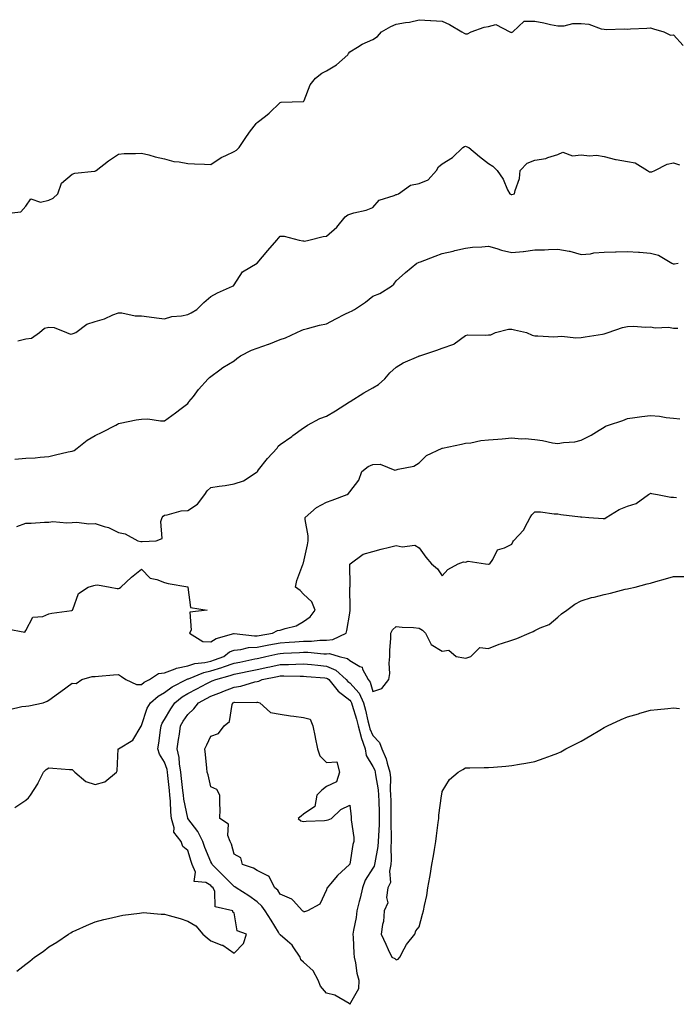
# Model space of a CAD drawing. Units: inches. Extents: x 915683 to 918323, y 7371818 to 7374458.
# Drawn here: x 916135 to 916419, y 7373152 to 7373577 of the extents above; entities that cross this region are included whole.
import ezdxf

# ---------------------------------------------------------------- set-up
doc = ezdxf.new("R2010")
doc.units = ezdxf.units.IN
doc.header["$MEASUREMENT"] = 0
doc.layers.add('Contour_91567371', color=7, linetype='Continuous', true_color=0xdf4df5)

msp = doc.modelspace()

# ---------------------------------------------------------------- linework, layer by layer
at = {"layer": 'Contour_91567371'}
for points in [[(916129.51, 7373493.38, 3382), (916135.85, 7373494.11, 3382), (916138.05, 7373496.51, 3382), (916140.28, 7373499.69, 3382), (916144.46, 7373498.33, 3382), (916148.05, 7373499.15, 3382), (916149.92, 7373500.05, 3382), (916151.92, 7373501.92, 3382), (916153.54, 7373506.43, 3382), (916158.05, 7373510.42, 3382), (916159.18, 7373510.79, 3382), (916167.76, 7373511.63, 3382), (916168.05, 7373511.7, 3382), (916168.21, 7373511.76, 3382), (916168.53, 7373511.92, 3382), (916173.82, 7373516.15, 3382), (916178.05, 7373519.08, 3382), (916180.63, 7373519.34, 3382), (916185.42, 7373519.29, 3382), (916188.05, 7373519.5, 3382), (916191.28, 7373518.69, 3382), (916193.98, 7373517.85, 3382), (916198.05, 7373516.96, 3382), (916202.05, 7373515.93, 3382), (916204.29, 7373515.68, 3382), (916208.05, 7373514.93, 3382), (916211.02, 7373514.89, 3382), (916215.33, 7373514.64, 3382), (916218.05, 7373514.6, 3382), (916222.44, 7373517.53, 3382), (916224.57, 7373518.44, 3382), (916228.05, 7373520.18, 3382), (916229.13, 7373520.83, 3382), (916230.31, 7373521.92, 3382), (916233.37, 7373526.6, 3382), (916235.18, 7373529.05, 3382), (916237.26, 7373531.92, 3382), (916237.62, 7373532.35, 3382), (916238.05, 7373532.75, 3382), (916241.6, 7373535.47, 3382), (916243.27, 7373536.7, 3382), (916248.05, 7373541.35, 3382), (916248.41, 7373541.57, 3382), (916257.91, 7373541.78, 3382), (916258.05, 7373541.82, 3382), (916258.12, 7373541.85, 3382), (916258.18, 7373541.92, 3382), (916258.3, 7373542.17, 3382), (916260.94, 7373549.03, 3382), (916263.19, 7373551.92, 3382), (916265.97, 7373554, 3382), (916268.05, 7373555.09, 3382), (916272.3, 7373557.67, 3382), (916277.22, 7373561.92, 3382), (916277.46, 7373562.51, 3382), (916278.05, 7373563.24, 3382), (916281.4, 7373565.27, 3382), (916283.36, 7373566.61, 3382), (916288.05, 7373568.53, 3382), (916290.09, 7373569.88, 3382), (916291.79, 7373571.92, 3382), (916295.76, 7373574.21, 3382), (916298.05, 7373575.18, 3382), (916302.09, 7373575.96, 3382), (916303.84, 7373576.13, 3382), (916308.05, 7373577.16, 3382), (916312.96, 7373576.83, 3382), (916313.16, 7373576.81, 3382), (916318.05, 7373576.47, 3382), (916321.19, 7373575.07, 3382), (916326.49, 7373571.92, 3382), (916327.49, 7373571.37, 3382), (916328.05, 7373571.03, 3382), (916328.98, 7373570.99, 3382), (916330.59, 7373571.92, 3382), (916336.1, 7373573.87, 3382), (916338.05, 7373574.28, 3382), (916341.19, 7373575.07, 3382), (916347.3, 7373571.92, 3382), (916347.83, 7373571.69, 3382), (916348.05, 7373571.73, 3382), (916348.26, 7373571.72, 3382), (916348.6, 7373571.92, 3382), (916353.39, 7373576.58, 3382), (916358.05, 7373576.46, 3382), (916361.99, 7373575.85, 3382), (916364.87, 7373575.1, 3382), (916368.05, 7373574.51, 3382), (916370.66, 7373574.53, 3382), (916374.48, 7373575.49, 3382), (916378.05, 7373575.5, 3382), (916381.4, 7373575.27, 3382), (916386.71, 7373573.26, 3382), (916388.05, 7373573.08, 3382), (916389.09, 7373572.96, 3382), (916396.73, 7373573.24, 3382), (916398.05, 7373573.13, 3382), (916399.36, 7373573.23, 3382), (916406.49, 7373573.48, 3382), (916408.05, 7373573.61, 3382), (916409.41, 7373573.28, 3382), (916413.78, 7373571.92, 3382), (916416.64, 7373570.51, 3382), (916418.05, 7373570.61, 3382), (916422.19, 7373566.06, 3382)], [(916134.54, 7373438.41, 3381), (916138.05, 7373439.22, 3381), (916140.48, 7373439.49, 3381), (916143.98, 7373441.92, 3381), (916146.13, 7373443.85, 3381), (916148.05, 7373444.18, 3381), (916150.27, 7373444.14, 3381), (916155.61, 7373441.92, 3381), (916157.42, 7373441.28, 3381), (916158.05, 7373441.36, 3381), (916158.52, 7373441.45, 3381), (916159.64, 7373441.92, 3381), (916164.48, 7373445.49, 3381), (916168.05, 7373446.69, 3381), (916172.08, 7373447.89, 3381), (916175.68, 7373449.55, 3381), (916178.05, 7373450.45, 3381), (916179.54, 7373450.43, 3381), (916185.28, 7373449.15, 3381), (916188.05, 7373449.12, 3381), (916191.3, 7373448.67, 3381), (916194.48, 7373448.34, 3381), (916198.05, 7373447.8, 3381), (916201.17, 7373448.79, 3381), (916205.28, 7373449.15, 3381), (916208.05, 7373449.77, 3381), (916209.51, 7373450.46, 3381), (916212.04, 7373451.92, 3381), (916215.01, 7373454.96, 3381), (916218.05, 7373457.52, 3381), (916220.86, 7373459.11, 3381), (916227.36, 7373461.92, 3381), (916227.79, 7373462.18, 3381), (916228.05, 7373462.51, 3381), (916231.77, 7373468.2, 3381), (916238.05, 7373471.92, 3381), (916242.65, 7373477.32, 3381), (916246.55, 7373481.92, 3381), (916247.28, 7373482.69, 3381), (916248.05, 7373483.53, 3381), (916249.71, 7373483.58, 3381), (916256.15, 7373481.92, 3381), (916257.73, 7373481.6, 3381), (916258.05, 7373481.56, 3381), (916258.48, 7373481.49, 3381), (916260.44, 7373481.92, 3381), (916266.51, 7373483.46, 3381), (916268.05, 7373483.62, 3381), (916272.52, 7373487.45, 3381), (916276.09, 7373491.92, 3381), (916277.22, 7373492.75, 3381), (916278.05, 7373493.15, 3381), (916279.83, 7373493.7, 3381), (916285.13, 7373494.84, 3381), (916288.05, 7373496.04, 3381), (916290.81, 7373499.16, 3381), (916297.29, 7373501.17, 3381), (916298.05, 7373501.54, 3381), (916298.37, 7373501.61, 3381), (916299.07, 7373501.92, 3381), (916304.37, 7373505.6, 3381), (916308.05, 7373506.3, 3381), (916311.98, 7373507.99, 3381), (916315.55, 7373511.92, 3381), (916316.44, 7373513.53, 3381), (916318.05, 7373514.81, 3381), (916322.4, 7373517.57, 3381), (916327, 7373521.92, 3381), (916327.65, 7373522.32, 3381), (916328.05, 7373522.43, 3381), (916328.43, 7373522.3, 3381), (916329.47, 7373521.92, 3381), (916334.12, 7373517.99, 3381), (916338.05, 7373514.94, 3381), (916339.92, 7373513.79, 3381), (916341.82, 7373511.92, 3381), (916344.36, 7373508.23, 3381), (916346.3, 7373503.67, 3381), (916347.18, 7373501.92, 3381), (916347.81, 7373501.67, 3381), (916348.05, 7373501.61, 3381), (916349.3, 7373501.92, 3381), (916349.5, 7373503.37, 3381), (916351.45, 7373508.52, 3381), (916351.71, 7373511.92, 3381), (916354.78, 7373515.19, 3381), (916358.05, 7373516.4, 3381), (916362.87, 7373517.1, 3381), (916363.7, 7373517.57, 3381), (916368.05, 7373518.93, 3381), (916370.12, 7373519.85, 3381), (916374.38, 7373518.25, 3381), (916378.05, 7373518.7, 3381), (916381.64, 7373518.33, 3381), (916384.68, 7373518.54, 3381), (916388.05, 7373518.02, 3381), (916392.86, 7373516.73, 3381), (916393.26, 7373516.71, 3381), (916398.05, 7373515.82, 3381), (916401.45, 7373515.32, 3381), (916406.76, 7373511.92, 3381), (916407.58, 7373511.45, 3381), (916408.05, 7373511.41, 3381), (916408.55, 7373511.42, 3381), (916409.91, 7373511.92, 3381), (916415.19, 7373514.77, 3381), (916418.05, 7373515.27, 3381), (916420.57, 7373514.45, 3381)], [(916133.34, 7373387.21, 3380), (916138.05, 7373387.63, 3380), (916142.17, 7373387.8, 3380), (916144.26, 7373388.12, 3380), (916148.05, 7373388.31, 3380), (916150.9, 7373389.07, 3380), (916156.43, 7373390.31, 3380), (916158.05, 7373390.71, 3380), (916158.99, 7373390.98, 3380), (916160.21, 7373391.92, 3380), (916164.51, 7373395.47, 3380), (916168.05, 7373397.4, 3380), (916171.11, 7373398.86, 3380), (916176.99, 7373401.92, 3380), (916177.63, 7373402.34, 3380), (916178.05, 7373402.58, 3380), (916178.84, 7373402.71, 3380), (916185.74, 7373404.23, 3380), (916188.05, 7373404.55, 3380), (916190.74, 7373404.61, 3380), (916196.22, 7373403.75, 3380), (916198.05, 7373403.8, 3380), (916202.75, 7373407.22, 3380), (916205.19, 7373409.06, 3380), (916208.05, 7373411.21, 3380), (916208.34, 7373411.63, 3380), (916208.57, 7373411.92, 3380), (916210.46, 7373414.33, 3380), (916212.72, 7373417.25, 3380), (916216.82, 7373421.92, 3380), (916217.51, 7373422.46, 3380), (916218.05, 7373422.9, 3380), (916221.95, 7373425.82, 3380), (916223.19, 7373426.78, 3380), (916228.05, 7373429.76, 3380), (916229.27, 7373430.7, 3380), (916230.79, 7373431.92, 3380), (916235.65, 7373434.32, 3380), (916238.05, 7373435.12, 3380), (916243, 7373436.87, 3380), (916243.07, 7373436.89, 3380), (916248.05, 7373438.95, 3380), (916250.35, 7373439.61, 3380), (916255.22, 7373441.92, 3380), (916257.11, 7373442.86, 3380), (916258.05, 7373443.25, 3380), (916259.8, 7373443.67, 3380), (916264.92, 7373445.05, 3380), (916268.05, 7373445.75, 3380), (916272.09, 7373447.88, 3380), (916275.93, 7373449.8, 3380), (916278.05, 7373450.88, 3380), (916278.82, 7373451.15, 3380), (916280.05, 7373451.92, 3380), (916284.85, 7373455.12, 3380), (916288.05, 7373457.68, 3380), (916291.11, 7373458.86, 3380), (916296.15, 7373461.92, 3380), (916297.11, 7373462.86, 3380), (916298.05, 7373464.23, 3380), (916302.09, 7373467.88, 3380), (916307.06, 7373471.92, 3380), (916307.8, 7373472.17, 3380), (916308.05, 7373472.3, 3380), (916308.67, 7373472.55, 3380), (916314.98, 7373474.99, 3380), (916318.05, 7373476.15, 3380), (916322.81, 7373477.16, 3380), (916323.45, 7373477.32, 3380), (916328.05, 7373478.35, 3380), (916331.16, 7373478.81, 3380), (916335.1, 7373478.97, 3380), (916338.05, 7373479.33, 3380), (916341.68, 7373478.29, 3380), (916343.66, 7373477.53, 3380), (916348.05, 7373476.57, 3380), (916352.99, 7373476.98, 3380), (916353.16, 7373477.03, 3380), (916358.05, 7373477.61, 3380), (916362.22, 7373477.75, 3380), (916363.94, 7373477.81, 3380), (916368.05, 7373477.95, 3380), (916372.91, 7373477.06, 3380), (916373.2, 7373477.06, 3380), (916378.05, 7373475.64, 3380), (916382.08, 7373475.95, 3380), (916383.53, 7373476.44, 3380), (916388.05, 7373476.62, 3380), (916392.92, 7373476.79, 3380), (916393.17, 7373476.8, 3380), (916398.05, 7373476.98, 3380), (916402.79, 7373476.66, 3380), (916403.36, 7373476.61, 3380), (916408.05, 7373476.28, 3380), (916411.48, 7373475.36, 3380), (916417.29, 7373471.92, 3380), (916417.8, 7373471.67, 3380), (916418.05, 7373471.61, 3380), (916418.39, 7373471.58, 3380), (916420.03, 7373471.92, 3380)], [(916134.15, 7373358.02, 3379), (916138.05, 7373359.55, 3379), (916140.38, 7373359.59, 3379), (916146.12, 7373359.99, 3379), (916148.05, 7373360.02, 3379), (916149.78, 7373360.19, 3379), (916155.74, 7373359.61, 3379), (916158.05, 7373359.77, 3379), (916160.08, 7373359.89, 3379), (916165.34, 7373359.2, 3379), (916168.05, 7373359.32, 3379), (916171.95, 7373358.02, 3379), (916173.77, 7373357.65, 3379), (916178.05, 7373355.54, 3379), (916181.05, 7373354.92, 3379), (916186.52, 7373351.92, 3379), (916187.77, 7373351.63, 3379), (916188.05, 7373351.63, 3379), (916188.39, 7373351.58, 3379), (916194.45, 7373351.92, 3379), (916197.02, 7373352.94, 3379), (916196.34, 7373360.21, 3379), (916196.98, 7373361.92, 3379), (916197.37, 7373362.6, 3379), (916198.05, 7373362.99, 3379), (916199.22, 7373363.09, 3379), (916205.16, 7373364.8, 3379), (916208.05, 7373364.95, 3379), (916212.2, 7373367.77, 3379), (916215.43, 7373371.92, 3379), (916216.43, 7373373.54, 3379), (916218.05, 7373374.89, 3379), (916221.59, 7373375.47, 3379), (916224.2, 7373375.77, 3379), (916228.05, 7373376.48, 3379), (916232.18, 7373377.79, 3379), (916237.62, 7373381.49, 3379), (916238.05, 7373381.73, 3379), (916238.16, 7373381.81, 3379), (916238.18, 7373381.92, 3379), (916238.66, 7373382.53, 3379), (916242.49, 7373387.48, 3379), (916246.7, 7373391.92, 3379), (916247.17, 7373392.8, 3379), (916248.05, 7373393.58, 3379), (916252.98, 7373396.99, 3379), (916253.49, 7373397.37, 3379), (916258.05, 7373400.68, 3379), (916258.74, 7373401.23, 3379), (916259.83, 7373401.92, 3379), (916265.13, 7373404.84, 3379), (916268.05, 7373405.8, 3379), (916271.95, 7373408.02, 3379), (916277.94, 7373411.92, 3379), (916278.01, 7373411.96, 3379), (916278.05, 7373411.98, 3379), (916278.22, 7373412.09, 3379), (916284.12, 7373415.85, 3379), (916288.05, 7373418.09, 3379), (916290.46, 7373419.51, 3379), (916293.27, 7373421.92, 3379), (916295.38, 7373424.58, 3379), (916298.05, 7373426.94, 3379), (916301.13, 7373428.84, 3379), (916307.89, 7373431.76, 3379), (916308.05, 7373431.84, 3379), (916308.12, 7373431.85, 3379), (916308.32, 7373431.92, 3379), (916315.68, 7373434.29, 3379), (916318.05, 7373435.21, 3379), (916323.04, 7373436.93, 3379), (916323.21, 7373437.08, 3379), (916328.05, 7373440.7, 3379), (916329.06, 7373440.91, 3379), (916336.87, 7373440.74, 3379), (916338.05, 7373440.91, 3379), (916338.97, 7373441, 3379), (916341.11, 7373441.92, 3379), (916346.61, 7373443.36, 3379), (916348.05, 7373443.38, 3379), (916349.25, 7373443.12, 3379), (916354.51, 7373441.92, 3379), (916356.85, 7373440.72, 3379), (916358.05, 7373440.44, 3379), (916359.41, 7373440.56, 3379), (916366.26, 7373440.13, 3379), (916368.05, 7373440.25, 3379), (916369.65, 7373440.32, 3379), (916375.81, 7373439.68, 3379), (916378.05, 7373439.76, 3379), (916379.86, 7373440.11, 3379), (916387.32, 7373441.19, 3379), (916388.05, 7373441.32, 3379), (916388.48, 7373441.48, 3379), (916389.76, 7373441.92, 3379), (916395.93, 7373444.04, 3379), (916398.05, 7373444.5, 3379), (916400.81, 7373444.68, 3379), (916405.76, 7373444.21, 3379), (916408.05, 7373444.42, 3379), (916410.04, 7373443.91, 3379), (916415.78, 7373444.19, 3379), (916418.05, 7373443.83, 3379), (916419.88, 7373443.75, 3379)], [(916129.96, 7373313.83, 3378), (916137.62, 7373312.36, 3378), (916138.05, 7373313.16, 3378), (916141.09, 7373318.88, 3378), (916145.34, 7373319.21, 3378), (916148.05, 7373320.38, 3378), (916149.32, 7373320.64, 3378), (916157.97, 7373321.83, 3378), (916158.05, 7373321.85, 3378), (916158.1, 7373321.87, 3378), (916158.17, 7373321.92, 3378), (916158.31, 7373322.18, 3378), (916160.88, 7373329.09, 3378), (916164.94, 7373331.92, 3378), (916167.39, 7373332.58, 3378), (916168.05, 7373332.69, 3378), (916169, 7373332.87, 3378), (916174.45, 7373331.92, 3378), (916177.48, 7373331.35, 3378), (916178.05, 7373331.34, 3378), (916178.57, 7373331.4, 3378), (916179.16, 7373331.92, 3378), (916183.73, 7373336.24, 3378), (916188.05, 7373339.57, 3378), (916191.85, 7373335.72, 3378), (916194.73, 7373335.23, 3378), (916198.05, 7373333.86, 3378), (916199.63, 7373333.5, 3378), (916208.03, 7373331.94, 3378), (916208.06, 7373331.93, 3378), (916208.08, 7373331.92, 3378), (916208.12, 7373331.85, 3378), (916209.25, 7373323.11, 3378), (916216.47, 7373321.92, 3378), (916208.97, 7373321, 3378), (916209.47, 7373313.33, 3378), (916208.84, 7373311.92, 3378), (916214.55, 7373308.43, 3378), (916218.05, 7373308.18, 3378), (916220.27, 7373309.7, 3378), (916227.95, 7373311.82, 3378), (916228.05, 7373311.86, 3378), (916228.1, 7373311.87, 3378), (916236.93, 7373310.8, 3378), (916238.05, 7373310.86, 3378), (916238.94, 7373311.03, 3378), (916244.74, 7373311.92, 3378), (916246.9, 7373313.07, 3378), (916248.05, 7373313.24, 3378), (916250.15, 7373314.02, 3378), (916254.87, 7373315.11, 3378), (916258.05, 7373316.96, 3378), (916260.91, 7373319.06, 3378), (916263.05, 7373321.92, 3378), (916261.63, 7373325.5, 3378), (916258.05, 7373328.9, 3378), (916256.58, 7373330.45, 3378), (916254.63, 7373331.92, 3378), (916255.17, 7373334.8, 3378), (916257.79, 7373341.66, 3378), (916257.86, 7373341.92, 3378), (916257.87, 7373342.09, 3378), (916258.05, 7373342.36, 3378), (916259.8, 7373350.17, 3378), (916260.13, 7373351.92, 3378), (916260.13, 7373354, 3378), (916258.83, 7373361.14, 3378), (916258.83, 7373361.92, 3378), (916263.63, 7373366.34, 3378), (916268.05, 7373368.56, 3378), (916270.46, 7373369.51, 3378), (916276.89, 7373371.92, 3378), (916277.55, 7373372.42, 3378), (916278.05, 7373373.03, 3378), (916281.92, 7373378.05, 3378), (916283.27, 7373381.92, 3378), (916286.02, 7373383.95, 3378), (916288.05, 7373384.94, 3378), (916291.14, 7373385.01, 3378), (916297.48, 7373382.49, 3378), (916298.05, 7373382.52, 3378), (916298.98, 7373382.86, 3378), (916305.78, 7373384.19, 3378), (916308.05, 7373385.54, 3378), (916311.18, 7373388.79, 3378), (916317.98, 7373391.92, 3378), (916318.05, 7373391.94, 3378), (916318.08, 7373391.95, 3378), (916326.34, 7373393.63, 3378), (916328.05, 7373394.05, 3378), (916330.42, 7373394.29, 3378), (916334.69, 7373395.29, 3378), (916338.05, 7373395.55, 3378), (916342.02, 7373395.89, 3378), (916343.92, 7373396.05, 3378), (916348.05, 7373396.41, 3378), (916352.17, 7373396.04, 3378), (916353.91, 7373396.06, 3378), (916358.05, 7373395.75, 3378), (916361.43, 7373395.3, 3378), (916365.71, 7373394.26, 3378), (916368.05, 7373393.89, 3378), (916370.47, 7373394.34, 3378), (916375.29, 7373394.68, 3378), (916378.05, 7373395.39, 3378), (916382.36, 7373397.61, 3378), (916385.88, 7373399.75, 3378), (916388.05, 7373401.02, 3378), (916388.58, 7373401.39, 3378), (916389.86, 7373401.92, 3378), (916396.02, 7373403.95, 3378), (916398.05, 7373404.77, 3378), (916401.27, 7373405.14, 3378), (916404.33, 7373405.64, 3378), (916408.05, 7373406.02, 3378), (916411.92, 7373405.79, 3378), (916414.8, 7373405.17, 3378), (916418.05, 7373404.9, 3378), (916420.69, 7373404.56, 3378)], [(916130.94, 7373279.03, 3377), (916136.34, 7373280.21, 3377), (916138.05, 7373280.43, 3377), (916139.41, 7373280.56, 3377), (916145.5, 7373281.92, 3377), (916147.33, 7373282.64, 3377), (916148.05, 7373282.97, 3377), (916152.17, 7373286.04, 3377), (916153.17, 7373286.8, 3377), (916158.05, 7373290.3, 3377), (916159.78, 7373290.19, 3377), (916162.31, 7373291.92, 3377), (916166.8, 7373293.17, 3377), (916168.05, 7373293.31, 3377), (916169.52, 7373293.39, 3377), (916175.95, 7373294.02, 3377), (916178.05, 7373294.13, 3377), (916179.41, 7373293.28, 3377), (916181.33, 7373291.92, 3377), (916185.92, 7373289.78, 3377), (916188.05, 7373289.83, 3377), (916189.22, 7373290.75, 3377), (916191.54, 7373291.92, 3377), (916195.39, 7373294.58, 3377), (916198.05, 7373294.87, 3377), (916202.66, 7373296.53, 3377), (916203.18, 7373296.79, 3377), (916208.05, 7373297.92, 3377), (916211.12, 7373298.85, 3377), (916215.47, 7373299.34, 3377), (916218.05, 7373299.92, 3377), (916219.57, 7373300.4, 3377), (916223.57, 7373301.92, 3377), (916226.12, 7373303.85, 3377), (916228.05, 7373304.66, 3377), (916231.05, 7373304.92, 3377), (916234.23, 7373305.74, 3377), (916238.05, 7373305.97, 3377), (916243.05, 7373306.92, 3377), (916248.05, 7373307.82, 3377), (916251.92, 7373308.05, 3377), (916254.35, 7373308.22, 3377), (916258.05, 7373308.45, 3377), (916261.48, 7373308.49, 3377), (916265.08, 7373308.95, 3377), (916268.05, 7373308.98, 3377), (916270.8, 7373309.17, 3377), (916276.51, 7373311.92, 3377), (916276.86, 7373313.11, 3377), (916278.05, 7373320.63, 3377), (916278.26, 7373321.92, 3377), (916278.31, 7373322.18, 3377), (916278.16, 7373331.81, 3377), (916278.2, 7373331.92, 3377), (916278.24, 7373332.11, 3377), (916278.13, 7373341.84, 3377), (916278.17, 7373341.92, 3377), (916283.87, 7373346.11, 3377), (916288.05, 7373347.24, 3377), (916291.68, 7373348.29, 3377), (916295.28, 7373349.15, 3377), (916298.05, 7373349.89, 3377), (916300.65, 7373349.32, 3377), (916306.13, 7373350, 3377), (916308.05, 7373348.93, 3377), (916310.89, 7373344.76, 3377), (916313.33, 7373341.92, 3377), (916315.94, 7373339.81, 3377), (916318.05, 7373336.7, 3377), (916320.41, 7373339.56, 3377), (916324.87, 7373341.92, 3377), (916327.23, 7373342.74, 3377), (916328.05, 7373342.65, 3377), (916329.24, 7373343.11, 3377), (916336.69, 7373341.92, 3377), (916337.86, 7373341.74, 3377), (916338.05, 7373341.69, 3377), (916338.22, 7373341.75, 3377), (916338.66, 7373341.92, 3377), (916339.95, 7373343.82, 3377), (916341.91, 7373348.06, 3377), (916344.98, 7373348.85, 3377), (916348.05, 7373350.49, 3377), (916348.5, 7373351.47, 3377), (916348.82, 7373351.92, 3377), (916353.32, 7373356.65, 3377), (916353.71, 7373357.58, 3377), (916356.07, 7373361.92, 3377), (916356.79, 7373363.19, 3377), (916358.05, 7373364.46, 3377), (916360.55, 7373364.43, 3377), (916366.37, 7373363.6, 3377), (916368.05, 7373363.57, 3377), (916369.35, 7373363.22, 3377), (916377.72, 7373362.25, 3377), (916378.05, 7373362.18, 3377), (916378.32, 7373362.19, 3377), (916381.38, 7373361.92, 3377), (916387.61, 7373361.47, 3377), (916388.05, 7373361.5, 3377), (916388.37, 7373361.6, 3377), (916388.95, 7373361.92, 3377), (916394.51, 7373365.46, 3377), (916398.05, 7373366.9, 3377), (916401.91, 7373368.06, 3377), (916407.25, 7373371.92, 3377), (916407.72, 7373372.25, 3377), (916408.05, 7373372.43, 3377), (916408.51, 7373372.38, 3377), (916411.02, 7373371.92, 3377), (916416.84, 7373370.71, 3377), (916418.05, 7373370.77, 3377), (916419.34, 7373370.62, 3377)], [(916133.31, 7373236.65, 3376), (916138.05, 7373239.73, 3376), (916139.18, 7373240.79, 3376), (916140.15, 7373241.92, 3376), (916143.18, 7373246.79, 3376), (916143.4, 7373247.27, 3376), (916145.76, 7373251.92, 3376), (916146.88, 7373253.09, 3376), (916148.05, 7373253.81, 3376), (916149.79, 7373253.66, 3376), (916156.9, 7373253.07, 3376), (916158.05, 7373252.97, 3376), (916158.65, 7373252.51, 3376), (916159.2, 7373251.92, 3376), (916163.98, 7373247.85, 3376), (916168.05, 7373246.58, 3376), (916172.21, 7373247.76, 3376), (916177.26, 7373251.92, 3376), (916177.5, 7373252.47, 3376), (916178.04, 7373261.91, 3376), (916178.05, 7373261.92, 3376), (916178.06, 7373261.94, 3376), (916184.3, 7373265.67, 3376), (916187.84, 7373271.71, 3376), (916187.99, 7373271.92, 3376), (916188.01, 7373271.97, 3376), (916188.05, 7373272.02, 3376), (916190.48, 7373279.49, 3376), (916191.92, 7373281.92, 3376), (916195.28, 7373284.69, 3376), (916198.05, 7373286.28, 3376), (916201.24, 7373288.73, 3376), (916207.44, 7373291.92, 3376), (916207.85, 7373292.12, 3376), (916208.05, 7373292.17, 3376), (916208.41, 7373292.28, 3376), (916215.01, 7373294.96, 3376), (916218.05, 7373295.65, 3376), (916222.83, 7373297.14, 3376), (916223.55, 7373297.42, 3376), (916228.05, 7373298.98, 3376), (916230.49, 7373299.49, 3376), (916237, 7373300.87, 3376), (916238.05, 7373301.09, 3376), (916238.74, 7373301.23, 3376), (916241.84, 7373301.92, 3376), (916246.94, 7373303.03, 3376), (916248.05, 7373303.22, 3376), (916249.44, 7373303.31, 3376), (916256.31, 7373303.66, 3376), (916258.05, 7373303.77, 3376), (916259.92, 7373303.79, 3376), (916266.91, 7373303.06, 3376), (916268.05, 7373303.07, 3376), (916269.28, 7373303.15, 3376), (916273.43, 7373301.92, 3376), (916277.13, 7373301, 3376), (916278.05, 7373300.19, 3376), (916282.42, 7373297.55, 3376), (916283.4, 7373297.27, 3376), (916283.56, 7373296.41, 3376), (916285.95, 7373291.92, 3376), (916286.93, 7373290.8, 3376), (916288.05, 7373286.77, 3376), (916291.97, 7373288, 3376), (916294.97, 7373291.92, 3376), (916295.36, 7373294.6, 3376), (916295.13, 7373299, 3376), (916295.43, 7373301.92, 3376), (916295.37, 7373304.6, 3376), (916295.87, 7373309.74, 3376), (916295.81, 7373311.92, 3376), (916296.59, 7373313.37, 3376), (916298.05, 7373314.82, 3376), (916300.66, 7373314.53, 3376), (916305.57, 7373314.4, 3376), (916308.05, 7373314.16, 3376), (916309.47, 7373313.34, 3376), (916310.75, 7373311.92, 3376), (916313.23, 7373307.1, 3376), (916318.05, 7373304.18, 3376), (916320.82, 7373304.69, 3376), (916324.1, 7373301.92, 3376), (916327.39, 7373301.26, 3376), (916328.05, 7373301.14, 3376), (916328.71, 7373301.26, 3376), (916330.44, 7373301.92, 3376), (916334.26, 7373305.72, 3376), (916338.05, 7373305.4, 3376), (916342.7, 7373307.27, 3376), (916343.65, 7373307.52, 3376), (916348.05, 7373308.97, 3376), (916350.31, 7373309.66, 3376), (916355.58, 7373311.92, 3376), (916357.31, 7373312.66, 3376), (916358.05, 7373313.07, 3376), (916360.39, 7373314.26, 3376), (916364.19, 7373315.78, 3376), (916368.05, 7373318.9, 3376), (916369.62, 7373320.35, 3376), (916371.92, 7373321.92, 3376), (916375.4, 7373324.57, 3376), (916378.05, 7373325.93, 3376), (916382.57, 7373327.4, 3376), (916383.7, 7373327.58, 3376), (916388.05, 7373328.66, 3376), (916390.72, 7373329.26, 3376), (916397.1, 7373330.97, 3376), (916398.05, 7373331.2, 3376), (916398.63, 7373331.34, 3376), (916401.36, 7373331.92, 3376), (916406.66, 7373333.31, 3376), (916408.05, 7373333.57, 3376), (916410.36, 7373334.24, 3376), (916414.53, 7373335.43, 3376), (916418.05, 7373336.44, 3376), (916422.53, 7373336.4, 3376)], [(916134.15, 7373165.82, 3375), (916138.05, 7373168.85, 3375), (916139.81, 7373170.16, 3375), (916141.75, 7373171.92, 3375), (916145.57, 7373174.4, 3375), (916148.05, 7373176.4, 3375), (916151.52, 7373178.45, 3375), (916156.53, 7373181.92, 3375), (916157.5, 7373182.47, 3375), (916158.05, 7373182.91, 3375), (916159.79, 7373183.66, 3375), (916164.33, 7373185.63, 3375), (916168.05, 7373187.21, 3375), (916171.79, 7373188.18, 3375), (916175.05, 7373188.92, 3375), (916178.05, 7373189.68, 3375), (916179.96, 7373190.01, 3375), (916187.12, 7373190.99, 3375), (916188.05, 7373191.14, 3375), (916188.81, 7373191.16, 3375), (916196.62, 7373190.5, 3375), (916198.05, 7373190.53, 3375), (916200.06, 7373189.91, 3375), (916204.83, 7373188.7, 3375), (916208.05, 7373187.52, 3375), (916211.6, 7373185.47, 3375), (916214.6, 7373181.92, 3375), (916216.38, 7373180.24, 3375), (916218.05, 7373178.94, 3375), (916222.83, 7373177.14, 3375), (916223.21, 7373177.08, 3375), (916228.05, 7373173.61, 3375), (916232.16, 7373177.81, 3375), (916233.42, 7373181.92, 3375), (916229.37, 7373183.24, 3375), (916228.05, 7373191.1, 3375), (916227.57, 7373191.44, 3375), (916227.56, 7373191.92, 3375), (916219.84, 7373193.71, 3375), (916219.72, 7373200.25, 3375), (916218.96, 7373201.92, 3375), (916218.51, 7373202.39, 3375), (916218.05, 7373202.84, 3375), (916215.82, 7373204.15, 3375), (916210.82, 7373204.69, 3375), (916211.35, 7373208.62, 3375), (916210, 7373211.92, 3375), (916209.47, 7373213.34, 3375), (916208.05, 7373218.07, 3375), (916205.94, 7373219.81, 3375), (916205.25, 7373221.92, 3375), (916202.07, 7373225.94, 3375), (916202.16, 7373227.81, 3375), (916200.99, 7373231.92, 3375), (916200.67, 7373234.54, 3375), (916200.6, 7373239.37, 3375), (916200.34, 7373241.92, 3375), (916200.13, 7373243.99, 3375), (916199.5, 7373250.47, 3375), (916199.34, 7373251.92, 3375), (916199.16, 7373253.03, 3375), (916198.05, 7373256.15, 3375), (916195.77, 7373259.64, 3375), (916195.17, 7373261.92, 3375), (916195.58, 7373264.39, 3375), (916196.21, 7373270.08, 3375), (916196.49, 7373271.92, 3375), (916196.96, 7373273.02, 3375), (916198.05, 7373274.68, 3375), (916200.72, 7373279.25, 3375), (916202.44, 7373281.92, 3375), (916205.56, 7373284.41, 3375), (916208.05, 7373285.85, 3375), (916212.03, 7373287.94, 3375), (916216.34, 7373290.21, 3375), (916218.05, 7373291.11, 3375), (916218.64, 7373291.33, 3375), (916220.11, 7373291.92, 3375), (916226.33, 7373293.64, 3375), (916228.05, 7373294.24, 3375), (916230.97, 7373294.84, 3375), (916234.43, 7373295.54, 3375), (916238.05, 7373296.3, 3375), (916242.71, 7373297.25, 3375), (916243.58, 7373297.45, 3375), (916248.05, 7373298.39, 3375), (916251.52, 7373298.46, 3375), (916254.77, 7373298.64, 3375), (916258.05, 7373298.71, 3375), (916261.59, 7373298.38, 3375), (916264.23, 7373298.1, 3375), (916268.05, 7373297.75, 3375), (916272.11, 7373295.98, 3375), (916276.54, 7373291.92, 3375), (916277.21, 7373291.09, 3375), (916278.05, 7373290.44, 3375), (916282.12, 7373285.99, 3375), (916283.96, 7373281.92, 3375), (916284.85, 7373278.72, 3375), (916285.88, 7373274.09, 3375), (916286.43, 7373271.92, 3375), (916286.76, 7373270.62, 3375), (916288.05, 7373267.68, 3375), (916290.89, 7373264.76, 3375), (916291.93, 7373261.92, 3375), (916293.74, 7373257.61, 3375), (916294.16, 7373255.81, 3375), (916295.41, 7373251.92, 3375), (916295.62, 7373249.49, 3375), (916295.53, 7373244.44, 3375), (916295.71, 7373241.92, 3375), (916295.75, 7373239.62, 3375), (916295.77, 7373234.2, 3375), (916295.82, 7373231.92, 3375), (916295.79, 7373229.66, 3375), (916295.97, 7373224, 3375), (916295.95, 7373221.92, 3375), (916295.78, 7373219.66, 3375), (916296.01, 7373213.96, 3375), (916295.83, 7373211.92, 3375), (916295.21, 7373209.08, 3375), (916295.72, 7373204.25, 3375), (916294.5, 7373201.92, 3375), (916293.89, 7373197.76, 3375), (916294.56, 7373195.41, 3375), (916293, 7373191.92, 3375), (916292.59, 7373187.38, 3375), (916292.19, 7373186.05, 3375), (916291.62, 7373181.92, 3375), (916293.68, 7373177.55, 3375), (916294.73, 7373175.24, 3375), (916296.26, 7373171.92, 3375), (916297.48, 7373171.35, 3375), (916298.05, 7373170.71, 3375), (916298.94, 7373171.03, 3375), (916299.65, 7373171.92, 3375), (916301.64, 7373175.51, 3375), (916302.54, 7373177.43, 3375), (916306.17, 7373181.92, 3375), (916306.67, 7373183.29, 3375), (916308.05, 7373185.01, 3375), (916309.51, 7373190.46, 3375), (916310, 7373191.92, 3375), (916310.37, 7373194.24, 3375), (916311.38, 7373198.59, 3375), (916311.84, 7373201.92, 3375), (916312.62, 7373206.49, 3375), (916312.75, 7373207.22, 3375), (916313.53, 7373211.92, 3375), (916314.26, 7373215.71, 3375), (916314.63, 7373218.5, 3375), (916315.22, 7373221.92, 3375), (916315.55, 7373224.41, 3375), (916316.27, 7373230.14, 3375), (916316.5, 7373231.92, 3375), (916316.6, 7373233.36, 3375), (916317.75, 7373241.62, 3375), (916317.77, 7373241.92, 3375), (916317.79, 7373242.18, 3375), (916318.05, 7373243.54, 3375), (916321.24, 7373248.73, 3375), (916324.97, 7373251.92, 3375), (916326.91, 7373253.06, 3375), (916328.05, 7373253.69, 3375), (916329.9, 7373253.76, 3375), (916336.12, 7373253.85, 3375), (916338.05, 7373253.91, 3375), (916340.23, 7373254.1, 3375), (916345.46, 7373254.51, 3375), (916348.05, 7373254.72, 3375), (916351.48, 7373255.35, 3375), (916354.14, 7373255.83, 3375), (916358.05, 7373256.54, 3375), (916362.02, 7373257.95, 3375), (916365.19, 7373259.06, 3375), (916368.05, 7373260.07, 3375), (916369.25, 7373260.72, 3375), (916371.52, 7373261.92, 3375), (916375.81, 7373264.16, 3375), (916378.05, 7373265.23, 3375), (916382.2, 7373267.77, 3375), (916386.2, 7373270.07, 3375), (916388.05, 7373271.15, 3375), (916388.55, 7373271.42, 3375), (916389.49, 7373271.92, 3375), (916395.32, 7373274.65, 3375), (916398.05, 7373275.77, 3375), (916402.81, 7373277.16, 3375), (916403.48, 7373277.36, 3375), (916408.05, 7373278.68, 3375), (916411.03, 7373278.94, 3375), (916415.58, 7373279.46, 3375), (916418.05, 7373279.68, 3375), (916420.53, 7373279.44, 3375)]]:
    msp.add_polyline3d(points, dxfattribs=at)
for points in [[(916278.05, 7373151.54, 3374), (916277.92, 7373151.79, 3374), (916277.8, 7373151.92, 3374), (916271.64, 7373155.51, 3374), (916268.05, 7373156.38, 3374), (916265.44, 7373159.31, 3374), (916264.42, 7373161.92, 3374), (916262.18, 7373166.05, 3374), (916258.05, 7373169.78, 3374), (916256.93, 7373170.8, 3374), (916256.59, 7373171.92, 3374), (916253.56, 7373176.41, 3374), (916253.18, 7373177.05, 3374), (916251.19, 7373178.78, 3374), (916248.05, 7373181.6, 3374), (916247.84, 7373181.72, 3374), (916247.75, 7373181.92, 3374), (916247.27, 7373182.7, 3374), (916244.07, 7373187.94, 3374), (916241.53, 7373191.92, 3374), (916240.06, 7373193.93, 3374), (916238.05, 7373195.78, 3374), (916234.5, 7373198.37, 3374), (916228.91, 7373201.92, 3374), (916228.41, 7373202.28, 3374), (916228.05, 7373202.43, 3374), (916223.42, 7373207.29, 3374), (916218.66, 7373211.92, 3374), (916218.49, 7373212.37, 3374), (916218.05, 7373213.07, 3374), (916215.45, 7373219.32, 3374), (916214.57, 7373221.92, 3374), (916212.37, 7373226.24, 3374), (916208.09, 7373231.87, 3374), (916208.06, 7373231.92, 3374), (916208.05, 7373231.96, 3374), (916206.34, 7373240.21, 3374), (916206.17, 7373241.92, 3374), (916205.94, 7373244.03, 3374), (916205.35, 7373249.22, 3374), (916205.07, 7373251.92, 3374), (916204.46, 7373255.51, 3374), (916204.36, 7373258.23, 3374), (916203.51, 7373261.92, 3374), (916204.03, 7373265.94, 3374), (916204.42, 7373268.29, 3374), (916204.93, 7373271.92, 3374), (916206.1, 7373273.87, 3374), (916208.05, 7373276.85, 3374), (916210.74, 7373279.23, 3374), (916212.66, 7373281.92, 3374), (916216.19, 7373283.78, 3374), (916218.05, 7373284.76, 3374), (916222.63, 7373286.5, 3374), (916223.24, 7373286.73, 3374), (916228.05, 7373288.6, 3374), (916230.97, 7373289, 3374), (916237.09, 7373290.96, 3374), (916238.05, 7373291.14, 3374), (916238.75, 7373291.22, 3374), (916240.21, 7373291.92, 3374), (916246.78, 7373293.19, 3374), (916248.05, 7373293.46, 3374), (916249.62, 7373293.49, 3374), (916256.6, 7373293.36, 3374), (916258.05, 7373293.39, 3374), (916259.4, 7373293.27, 3374), (916267.32, 7373292.65, 3374), (916268.05, 7373292.58, 3374), (916268.51, 7373292.38, 3374), (916269.01, 7373291.92, 3374), (916273.06, 7373286.93, 3374), (916278.05, 7373283.06, 3374), (916278.6, 7373282.47, 3374), (916278.84, 7373281.92, 3374), (916279.15, 7373280.82, 3374), (916281, 7373274.87, 3374), (916281.76, 7373271.92, 3374), (916282.99, 7373266.98, 3374), (916283.01, 7373266.88, 3374), (916284.69, 7373261.92, 3374), (916285.22, 7373259.09, 3374), (916288.05, 7373254.32, 3374), (916288.85, 7373252.71, 3374), (916289.1, 7373251.92, 3374), (916289.2, 7373250.77, 3374), (916290.34, 7373244.22, 3374), (916290.51, 7373241.92, 3374), (916290.56, 7373239.41, 3374), (916290.72, 7373234.59, 3374), (916290.77, 7373231.92, 3374), (916290.74, 7373229.23, 3374), (916290.45, 7373224.32, 3374), (916290.41, 7373221.92, 3374), (916290.26, 7373219.71, 3374), (916288.89, 7373212.76, 3374), (916288.81, 7373211.92, 3374), (916288.67, 7373211.29, 3374), (916288.05, 7373210.42, 3374), (916284.72, 7373205.25, 3374), (916283.55, 7373201.92, 3374), (916282.52, 7373197.45, 3374), (916282.15, 7373196.02, 3374), (916281.16, 7373191.92, 3374), (916280.84, 7373189.13, 3374), (916279.67, 7373183.54, 3374), (916279.45, 7373181.92, 3374), (916279.53, 7373180.44, 3374), (916279.84, 7373173.71, 3374), (916279.93, 7373171.92, 3374), (916280.5, 7373169.47, 3374), (916281.09, 7373164.96, 3374), (916282.01, 7373161.92, 3374), (916281.79, 7373158.18, 3374), (916278.33, 7373152.2, 3374), (916278.28, 7373151.92, 3374), (916278.25, 7373151.72, 3374)], [(916258.05, 7373191.55, 3373), (916257.89, 7373191.76, 3373), (916257.71, 7373191.92, 3373), (916253.61, 7373196.36, 3373), (916253.09, 7373196.96, 3373), (916252.99, 7373196.98, 3373), (916248.05, 7373199.18, 3373), (916246.94, 7373200.81, 3373), (916245.72, 7373201.92, 3373), (916243.09, 7373206.88, 3373), (916243.08, 7373206.96, 3373), (916243.01, 7373206.96, 3373), (916238.05, 7373209.41, 3373), (916236.52, 7373210.39, 3373), (916231.64, 7373211.92, 3373), (916230.96, 7373214.82, 3373), (916228.05, 7373216.44, 3373), (916226.97, 7373220.83, 3373), (916226.37, 7373221.92, 3373), (916225.43, 7373224.54, 3373), (916225.6, 7373229.47, 3373), (916221.93, 7373231.92, 3373), (916221.99, 7373235.86, 3373), (916221.85, 7373238.12, 3373), (916221.92, 7373241.92, 3373), (916220.55, 7373244.43, 3373), (916218.05, 7373245.57, 3373), (916216.82, 7373250.69, 3373), (916216.46, 7373251.92, 3373), (916216.29, 7373253.68, 3373), (916215.71, 7373259.58, 3373), (916215.49, 7373261.92, 3373), (916216.23, 7373263.74, 3373), (916218.05, 7373267.41, 3373), (916221.36, 7373268.61, 3373), (916223.83, 7373271.92, 3373), (916226.12, 7373273.85, 3373), (916227.24, 7373281.11, 3373), (916227.59, 7373281.92, 3373), (916227.92, 7373282.05, 3373), (916228.05, 7373282.09, 3373), (916228.25, 7373282.12, 3373), (916237.91, 7373282.06, 3373), (916238.05, 7373282.09, 3373), (916238.24, 7373282.11, 3373), (916239.22, 7373281.92, 3373), (916243.86, 7373277.73, 3373), (916248.05, 7373276.95, 3373), (916252.42, 7373276.29, 3373), (916253.88, 7373276.09, 3373), (916258.05, 7373275.49, 3373), (916260.93, 7373274.8, 3373), (916262.08, 7373271.92, 3373), (916263.11, 7373266.98, 3373), (916263.14, 7373266.83, 3373), (916264.14, 7373261.92, 3373), (916265.07, 7373258.94, 3373), (916268.05, 7373256.09, 3373), (916272.43, 7373256.3, 3373), (916273.61, 7373251.92, 3373), (916272.28, 7373247.69, 3373), (916268.05, 7373245.64, 3373), (916265.93, 7373244.04, 3373), (916263.78, 7373241.92, 3373), (916262.91, 7373237.06, 3373), (916258.05, 7373233.73, 3373), (916257.12, 7373232.85, 3373), (916255.76, 7373231.92, 3373), (916256.97, 7373230.84, 3373), (916258.05, 7373230.54, 3373), (916259.26, 7373230.71, 3373), (916267.15, 7373231.02, 3373), (916268.05, 7373231.11, 3373), (916268.67, 7373231.3, 3373), (916270.13, 7373231.92, 3373), (916274.27, 7373235.7, 3373), (916278.05, 7373237.65, 3373), (916278.65, 7373232.52, 3373), (916278.72, 7373231.92, 3373), (916278.71, 7373231.26, 3373), (916279.82, 7373223.69, 3373), (916279.79, 7373221.92, 3373), (916279.37, 7373220.6, 3373), (916278.05, 7373212.1, 3373), (916277.95, 7373212.02, 3373), (916277.94, 7373211.92, 3373), (916272.78, 7373207.19, 3373), (916269.76, 7373203.63, 3373), (916268.28, 7373201.92, 3373), (916268.18, 7373201.79, 3373), (916268.05, 7373201.05, 3373), (916265.13, 7373194.84, 3373), (916259.86, 7373191.92, 3373), (916258.46, 7373191.51, 3373)]]:
    msp.add_polyline3d(points, close=True, dxfattribs=at)

doc.saveas('drawing.dxf')
